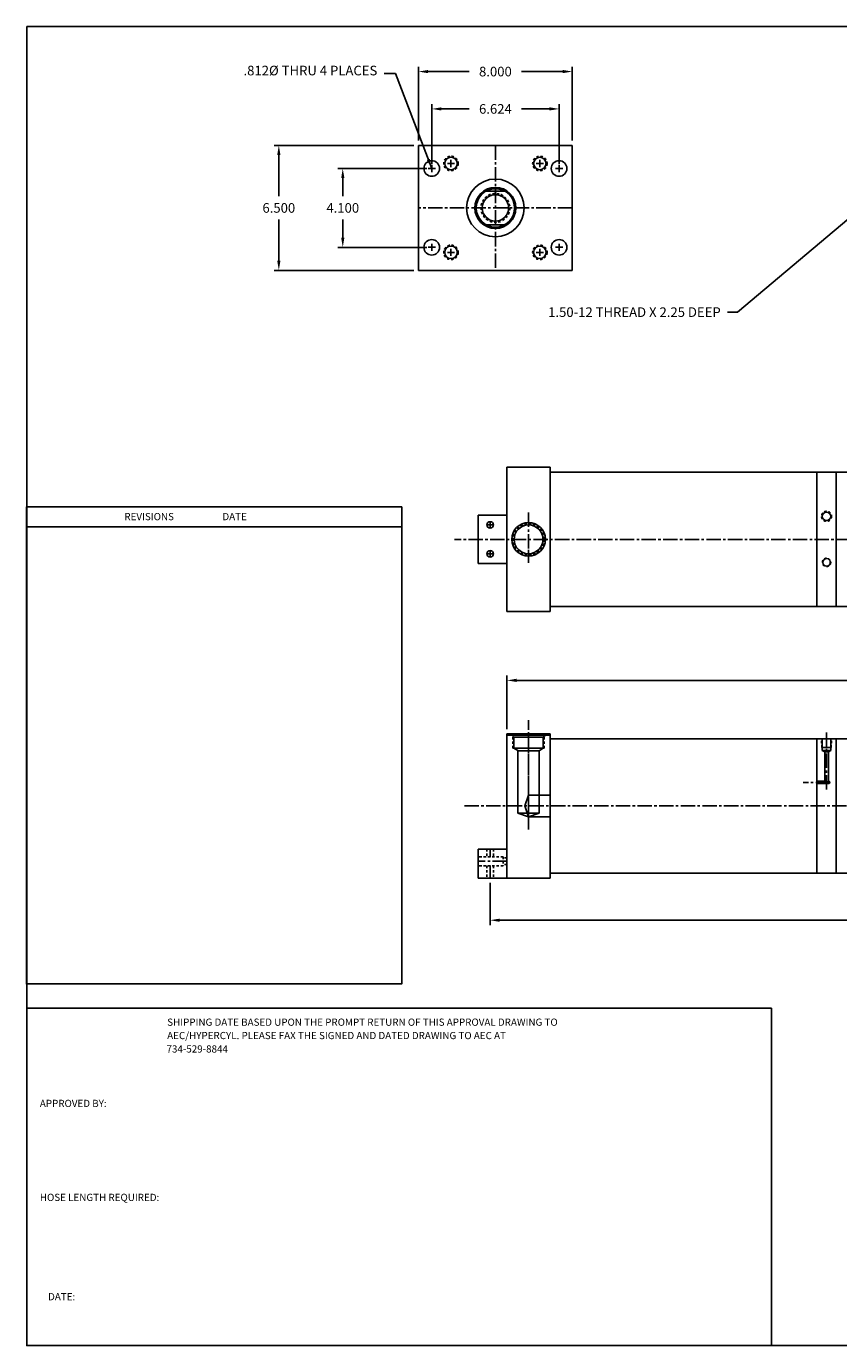
# Model space of a CAD drawing. Extents: x -63 to 537, y -4 to 161.
# Drawn here: x 0 to 42, y 12 to 80 of the extents above; entities that cross this region are included whole.
import ezdxf

# ---------------------------------------------------------------- set-up
doc = ezdxf.new("R2010")
doc.units = 0
doc.header["$MEASUREMENT"] = 0
doc.header["$PDMODE"] = 1
doc.linetypes.add('CENTER2', pattern=[1.125, 0.75, -0.125, 0.125, -0.125])
doc.linetypes.add('HIDDEN2', pattern=[0.1875, 0.125, -0.0625])
doc.layers.get('DEFPOINTS').update_dxf_attribs({"linetype": 'CONTINUOUS'})
for name, color, linetype in [('BORDER', 7, 'CONTINUOUS'), ('CENTER', 3, 'CENTER2'), ('HIDDEN', 9, 'HIDDEN2'), ('SOLID', 7, 'CONTINUOUS'), ('TEXT-DIM', 4, 'CONTINUOUS')]:
    doc.layers.add(name, color=color, linetype=linetype)
doc.styles.add('ROMANS', font='romans.shx')
doc.dimstyles.new('QUARTER', dxfattribs={"dimtxt": 0.5, "dimasz": 0.5, "dimexe": 0.25, "dimexo": 0.25, "dimgap": 0.36, "dimtad": 0, "dimtih": 1, "dimtoh": 1, "dimdec": 3, "dimzin": 4, "dimdsep": 46, "dimtxsty": 'ROMANS', "dimcen": 0.375, "dimclrd": 256, "dimclre": 256, "dimclrt": 256, "dimadec": 0, "dimazin": 0, "dimtfac": 0.75, "dimtdec": 3, "dimtofl": 0, "dimtmove": 2, "dimatfit": 3, "dimfxl": 0, "dimtolj": 1, "dimtzin": 4, "dimarcsym": 0})

# ---------------------------------------------------------------- blocks, each defined once
blk = doc.blocks.new('*D3')
at = {"layer": 'DEFPOINTS', "color": 0}
for p in [(20.075, 74.161), (12.809, 67.661), (20.075, 67.661)]:
    blk.add_point(p, dxfattribs=at)
at = {"layer": 'TEXT-DIM', "lineweight": -2}
for p, q in [((19.825, 74.161), (12.559, 74.161)), ((12.809, 73.661), (12.809, 71.521)), ((12.809, 68.161), (12.809, 70.301)), ((19.825, 67.661), (12.559, 67.661))]:
    blk.add_line(p, q, dxfattribs=at)
at = {"layer": 'TEXT-DIM'}
for points in [[(12.726, 73.661), (12.893, 73.661), (12.809, 74.161)], [(12.726, 68.161), (12.893, 68.161), (12.809, 67.661)]]:
    blk.add_solid(points, dxfattribs=at)
at = {"layer": 'TEXT-DIM', "insert": (12.809, 70.911), "char_height": 0.5, "attachment_point": 5, "style": 'ROMANS'}
blk.add_mtext('\\A1;6.500', dxfattribs=at)
blk = doc.blocks.new('*D1')
at = {"layer": 'DEFPOINTS', "color": 0}
for p in [(20.075, 78.003), (20.075, 74.161), (28.075, 74.161)]:
    blk.add_point(p, dxfattribs=at)
at = {"layer": 'TEXT-DIM', "lineweight": -2}
for p, q in [((20.075, 74.411), (20.075, 78.253)), ((28.075, 74.411), (28.075, 78.253)), ((20.575, 78.003), (22.715, 78.003)), ((27.575, 78.003), (25.435, 78.003))]:
    blk.add_line(p, q, dxfattribs=at)
at = {"layer": 'TEXT-DIM'}
for points in [[(20.575, 78.087), (20.575, 77.92), (20.075, 78.003)], [(27.575, 78.087), (27.575, 77.92), (28.075, 78.003)]]:
    blk.add_solid(points, dxfattribs=at)
at = {"layer": 'TEXT-DIM', "insert": (24.075, 78.003), "char_height": 0.5, "attachment_point": 5, "style": 'ROMANS'}
blk.add_mtext('\\A1;8.000', dxfattribs=at)
blk = doc.blocks.new('*D0')
at = {"layer": 'DEFPOINTS', "color": 0}
for p in [(20.763, 76.061), (20.763, 72.961), (27.387, 72.961)]:
    blk.add_point(p, dxfattribs=at)
at = {"layer": 'TEXT-DIM', "lineweight": -2}
for p, q in [((20.763, 73.211), (20.763, 76.311)), ((27.387, 73.211), (27.387, 76.311)), ((21.263, 76.061), (22.715, 76.061)), ((26.887, 76.061), (25.435, 76.061))]:
    blk.add_line(p, q, dxfattribs=at)
at = {"layer": 'TEXT-DIM'}
for points in [[(21.263, 76.144), (21.263, 75.978), (20.763, 76.061)], [(26.887, 76.144), (26.887, 75.978), (27.387, 76.061)]]:
    blk.add_solid(points, dxfattribs=at)
at = {"layer": 'TEXT-DIM', "insert": (24.075, 76.061), "char_height": 0.5, "attachment_point": 5, "style": 'ROMANS'}
blk.add_mtext('\\A1;6.624', dxfattribs=at)
blk = doc.blocks.new('*D2')
at = {"layer": 'DEFPOINTS', "color": 0}
for p in [(20.763, 72.961), (16.135, 68.861), (20.763, 68.861)]:
    blk.add_point(p, dxfattribs=at)
at = {"layer": 'TEXT-DIM', "lineweight": -2}
for p, q in [((20.513, 72.961), (15.885, 72.961)), ((16.135, 72.461), (16.135, 71.521)), ((16.135, 69.361), (16.135, 70.301)), ((20.513, 68.861), (15.885, 68.861))]:
    blk.add_line(p, q, dxfattribs=at)
at = {"layer": 'TEXT-DIM'}
for points in [[(16.052, 72.461), (16.219, 72.461), (16.135, 72.961)], [(16.052, 69.361), (16.219, 69.361), (16.135, 68.861)]]:
    blk.add_solid(points, dxfattribs=at)
at = {"layer": 'TEXT-DIM', "insert": (16.135, 70.911), "char_height": 0.5, "attachment_point": 5, "style": 'ROMANS'}
blk.add_mtext('\\A1;4.100', dxfattribs=at)
blk = doc.blocks.new('Cylinder Approval Box')
at = {"layer": 'TEXT-DIM'}
blk.add_line((11.025, 47.905), (37.062, 47.905), dxfattribs=at)
for points in [[(11.025, 49.292), (37.062, 49.292), (37.062, 16.212), (11.025, 16.212)], [(11.047, 14.524), (62.693, 14.524), (62.693, -8.872), (11.047, -8.872)]]:
    blk.add_lwpolyline(points, close=True, dxfattribs=at)
at = {"layer": 'TEXT-DIM', "style": 'ROMANS'}
for s, p in [('REVISIONS                      DATE', (17.82, 48.369)), ('SHIPPING DATE BASED UPON THE PROMPT RETURN OF THIS APPROVAL DRAWING TO ', (20.791, 13.309)), ('AEC/HYPERCYL. PLEASE FAX THE SIGNED AND DATED DRAWING TO AEC AT ', (20.791, 12.381)), ('734-529-8844', (20.744, 11.452))]:
    blk.add_text(s, height=0.5, dxfattribs=at).set_placement(p)
at = {"layer": 'TEXT-DIM', "char_height": 0.5, "attachment_point": 1, "style": 'ROMANS'}
for s, insert, width in [('APPROVED BY:', (11.959, 8.176), 10.1493), ('HOSE LENGTH REQUIRED:', (11.959, 1.659), 10.1493), ('DATE:', (12.529, -5.228), 7.9826)]:
    blk.add_mtext(s, dxfattribs=dict(at, insert=insert, width=width))
blk = doc.blocks.new('*D57')
at = {"layer": 'DEFPOINTS', "color": 0}
for p in [(86.048, 46.337), (24.674, 43.555), (86.048, 43.555)]:
    blk.add_point(p, dxfattribs=at)
at = {"layer": 'TEXT-DIM', "lineweight": -2}
for p, q in [((24.674, 43.805), (24.674, 46.587)), ((25.174, 46.337), (53.763, 46.337)), ((85.548, 46.337), (56.959, 46.337)), ((86.048, 43.805), (86.048, 46.587))]:
    blk.add_line(p, q, dxfattribs=at)
at = {"layer": 'TEXT-DIM'}
for points in [[(25.174, 46.421), (25.174, 46.254), (24.674, 46.337)], [(85.548, 46.421), (85.548, 46.254), (86.048, 46.337)]]:
    blk.add_solid(points, dxfattribs=at)
at = {"layer": 'TEXT-DIM', "insert": (55.361, 46.337), "char_height": 0.5, "attachment_point": 5, "style": 'ROMANS'}
blk.add_mtext('\\A1;61.374', dxfattribs=at)
blk = doc.blocks.new('*D58')
at = {"layer": 'DEFPOINTS', "color": 0}
for p in [(23.799, 36.055), (86.923, 36.055), (23.799, 33.862)]:
    blk.add_point(p, dxfattribs=at)
at = {"layer": 'TEXT-DIM', "lineweight": -2}
for p, q in [((23.799, 35.805), (23.799, 33.612)), ((86.923, 35.805), (86.923, 33.612)), ((24.299, 33.862), (52.62, 33.862)), ((86.423, 33.862), (58.102, 33.862))]:
    blk.add_line(p, q, dxfattribs=at)
at = {"layer": 'TEXT-DIM'}
for points in [[(24.299, 33.945), (24.299, 33.779), (23.799, 33.862)], [(86.423, 33.945), (86.423, 33.779), (86.923, 33.862)]]:
    blk.add_solid(points, dxfattribs=at)
at = {"layer": 'TEXT-DIM', "insert": (55.361, 33.862), "char_height": 0.5, "attachment_point": 5, "style": 'ROMANS'}
blk.add_mtext('\\A1;63.124 ±.03', dxfattribs=at)

msp = doc.modelspace()

# ---------------------------------------------------------------- linework, layer by layer
at = {"layer": 'BORDER'}
for p, q in [((-0.3065, 80.3532), (-0.3065, 11.7364)), ((103.4174, 80.3532), (-0.3065, 80.3532)), ((-0.3065, 11.7364), (103.4174, 11.7364))]:
    msp.add_line(p, q, dxfattribs=at)
at = {"layer": 'CENTER'}
for p, q in [((24.0749, 74.1614), (24.0749, 67.6614)), ((20.5749, 72.9614), (20.9509, 72.9614)), ((20.7629, 72.7734), (20.7629, 73.1494)), ((21.9507, 73.2236), (21.5747, 73.2236)), ((21.7627, 73.0356), (21.7627, 73.4116)), ((26.1992, 73.2236), (26.5752, 73.2236)), ((26.3872, 73.0356), (26.3872, 73.4116)), ((27.1989, 72.9614), (27.5749, 72.9614)), ((27.3869, 72.7734), (27.3869, 73.1494)), ((28.0749, 70.9114), (20.0749, 70.9114)), ((20.5749, 68.8614), (20.9509, 68.8614)), ((20.7629, 68.6734), (20.7629, 69.0494)), ((21.7627, 68.7871), (21.7627, 68.4111)), ((26.3872, 68.7871), (26.3872, 68.4111)), ((27.1989, 68.8614), (27.5749, 68.8614)), ((27.3869, 68.6734), (27.3869, 69.0494)), ((21.9507, 68.5991), (21.5747, 68.5991)), ((26.1992, 68.5991), (26.5752, 68.5991)), ((25.7991, 55.068), (25.7991, 53.1298)), ((23.6291, 54.4222), (23.9691, 54.4222)), ((23.7991, 54.5922), (23.7991, 54.2522)), ((87.5481, 53.6722), (21.9438, 53.6722)), ((23.6291, 52.9222), (23.9691, 52.9222)), ((23.7991, 53.0922), (23.7991, 52.7522)), ((25.7991, 53.1298), (25.7991, 52.4506)), ((25.7991, 39.2623), (25.7991, 44.2618)), ((25.7991, 43.5548), (25.7991, 39.2623)), ((41.2991, 40.655), (41.2991, 43.6332)), ((41.485, 41.0323), (40.0788, 41.0323)), ((22.4641, 39.8048), (86.5161, 39.8048)), ((25.7991, 39.2623), (25.7991, 38.5832)), ((23.7991, 37.5548), (23.7991, 37.1623)), ((23.7991, 36.6973), (23.7991, 36.0548))]:
    msp.add_line(p, q, dxfattribs=at)
at = {"layer": 'CENTER', "color": 3}
msp.add_line((24.6741, 36.9298), (23.1741, 36.9298), dxfattribs=at)
at = {"layer": 'HIDDEN'}
for p, q in [((24.9891, 42.8048), (24.9891, 43.4315)), ((26.6091, 42.8048), (26.6091, 43.4252)), ((41.0567, 42.8494), (41.0341, 43.3048)), ((41.5416, 42.8494), (41.5626, 43.3048)), ((23.6291, 37.5548), (23.6291, 37.1623)), ((23.9691, 37.5548), (23.9691, 37.1623)), ((24.4861, 37.1623), (24.4861, 36.6973)), ((24.6741, 37.0998), (24.4866, 37.0998)), ((23.6291, 36.6973), (23.6291, 36.0548)), ((24.6741, 36.7598), (24.4866, 36.7598))]:
    msp.add_line(p, q, dxfattribs=at)
at = {"layer": 'HIDDEN', "color": 7}
for p, q in [((24.4861, 37.1623), (23.1741, 37.1623)), ((24.4861, 36.6973), (23.1741, 36.6973)), ((23.9691, 36.6973), (23.9691, 36.0548))]:
    msp.add_line(p, q, dxfattribs=at)
at = {"layer": 'HIDDEN'}
for centre, radius in [((21.7627, 73.2236), 0.375), ((26.3872, 73.2236), 0.375), ((24.0749, 70.9114), 0.75), ((21.7627, 68.5991), 0.375), ((26.3872, 68.5991), 0.375), ((41.2991, 54.8692), 0.264), ((25.7991, 53.6722), 0.81), ((41.2991, 52.4752), 0.219)]:
    msp.add_circle(centre, radius, dxfattribs=at)
at = {"layer": 'SOLID'}
for p, q in [((20.0749, 74.1614), (20.0749, 67.6614)), ((28.0749, 74.1614), (20.0749, 74.1614)), ((28.0749, 74.1614), (28.0749, 67.6614)), ((23.5908, 71.7864), (24.559, 71.7864)), ((23.5908, 70.0364), (24.559, 70.0364)), ((28.0749, 67.6614), (20.0749, 67.6614)), ((24.6741, 57.4222), (24.6741, 49.9222)), ((26.9241, 57.4222), (24.6741, 57.4222)), ((26.9241, 57.4222), (26.9241, 49.9222)), ((26.9241, 57.1722), (84.2981, 57.1722)), ((40.7991, 57.1722), (41.7991, 57.1722)), ((40.7991, 50.1722), (40.7991, 57.1722)), ((41.7991, 50.1722), (41.7991, 57.1722)), ((23.1741, 54.9222), (23.1741, 52.4222)), ((23.1741, 54.9222), (24.6741, 54.9222)), ((23.1741, 52.4222), (24.6741, 52.4222)), ((26.9241, 50.1722), (84.2981, 50.1722)), ((26.9241, 49.9222), (24.6741, 49.9222)), ((24.6741, 43.5548), (24.6741, 36.0548)), ((26.9241, 43.5548), (24.6741, 43.5548)), ((24.6741, 43.5548), (24.6741, 36.0548)), ((26.9241, 43.4948), (24.6741, 43.4948)), ((24.7391, 43.4948), (24.7391, 43.5548)), ((25.0353, 43.3789), (24.9338, 43.4945)), ((25.0341, 42.8048), (25.0341, 43.3803)), ((26.5647, 43.3789), (25.0353, 43.3789)), ((26.5641, 42.8048), (26.5641, 43.3789)), ((26.6756, 43.4945), (26.5647, 43.3789)), ((26.8591, 43.4948), (26.8591, 43.5548)), ((26.9241, 43.5548), (26.9241, 36.0548)), ((26.9241, 43.3048), (84.2981, 43.3048)), ((40.7991, 36.3048), (40.7991, 43.3048)), ((40.7991, 43.3048), (41.7991, 43.3048)), ((41.0801, 42.6848), (41.0801, 43.3048)), ((41.5181, 42.6848), (41.5181, 43.3048)), ((41.7991, 36.3048), (41.7991, 43.3048)), ((26.6091, 42.8048), (24.9891, 42.8048)), ((25.0341, 42.8048), (25.2371, 42.6843)), ((26.3591, 42.6788), (25.2371, 42.6788)), ((25.2391, 39.4348), (25.2391, 42.6788)), ((26.5641, 42.8048), (26.3591, 42.6788)), ((26.3591, 39.4348), (26.3591, 42.6788)), ((41.0567, 42.8494), (41.5416, 42.8494)), ((41.0801, 42.6848), (41.5181, 42.6848)), ((41.2051, 42.6222), (41.0801, 42.6848)), ((41.2051, 41.0943), (41.2051, 42.6222)), ((41.3931, 42.6222), (41.2051, 42.6222)), ((41.5181, 42.6848), (41.3931, 42.6222)), ((41.3931, 41.0943), (41.3931, 42.6222)), ((41.2051, 41.0943), (40.7991, 41.0943)), ((41.4293, 40.9703), (40.7991, 40.9703)), ((41.2051, 41.0943), (41.2991, 41.0323)), ((41.2991, 41.0323), (41.3931, 41.0943)), ((41.4293, 41.0943), (41.3931, 41.0943)), ((41.4293, 41.0943), (41.4651, 41.0323)), ((41.4293, 41.0943), (41.4293, 40.9703)), ((41.4293, 40.9703), (41.4651, 41.0323)), ((25.7991, 40.3648), (25.6091, 39.8048)), ((25.6091, 39.8048), (25.7991, 39.2448)), ((26.9241, 40.3648), (25.7991, 40.3648)), ((26.3591, 39.4348), (25.2391, 39.4348)), ((25.2391, 39.4348), (25.7991, 39.2448)), ((25.7991, 39.2448), (26.3591, 39.4348)), ((26.9241, 39.2448), (25.7991, 39.2448)), ((24.6741, 37.5548), (23.1741, 37.5548)), ((23.1741, 37.5548), (23.1741, 36.0548)), ((40.7991, 36.8048), (40.7991, 36.3048)), ((41.7991, 36.8048), (41.7991, 36.3048)), ((24.6741, 36.0548), (23.1741, 36.0548)), ((26.9241, 36.0548), (24.6741, 36.0548)), ((26.9241, 36.3048), (84.2981, 36.3048))]:
    msp.add_line(p, q, dxfattribs=at)
for centre, radius in [((21.7627, 73.2236), 0.3254), ((26.3872, 73.2236), 0.3254), ((20.7629, 72.9614), 0.406), ((27.3869, 72.9614), 0.406), ((24.0749, 70.9114), 1.5), ((24.0749, 70.9114), 1.068), ((24.0749, 70.9114), 1.0005), ((24.0749, 70.9114), 1), ((24.0749, 70.9114), 0.688), ((20.7629, 68.8614), 0.406), ((21.7627, 68.5991), 0.3254), ((26.3872, 68.5991), 0.3254), ((27.3869, 68.8614), 0.406), ((41.2991, 54.8692), 0.219), ((23.7991, 54.4222), 0.17), ((25.7991, 53.6722), 0.875), ((25.7991, 53.6722), 0.75), ((23.7991, 52.9222), 0.17), ((41.2991, 52.4752), 0.197)]:
    msp.add_circle(centre, radius, dxfattribs=at)
at = {"layer": 'TEXT-DIM', "color": 7}
msp.add_line((24.6741, 37.5548), (24.6741, 36.0548), dxfattribs=at)

# ---------------------------------------------------------------- block references
at = {"layer": 'TEXT-DIM', "xscale": 0.75, "yscale": 0.75, "zscale": 0.75}
msp.add_blockref('Cylinder Approval Box', (-8.5916, 18.3904), dxfattribs=at)

# ---------------------------------------------------------------- texts
at = {"layer": 'TEXT-DIM', "char_height": 0.5, "attachment_point": 9, "style": 'ROMANS'}
for s, insert in [('.812%%c THRU 4 PLACES', (17.9315, 77.6496)), ('\\A1;1.50-12 THREAD X 2.25 DEEP', (35.7936, 65.2396))]:
    msp.add_mtext(s, dxfattribs=dict(at, insert=insert))

# ---------------------------------------------------------------- dimensions: what is measured, and where the dimension line sits
at = {"layer": 'TEXT-DIM'}
for base, p1, p2, picture, middle in [((20.0749, 78.0032), (28.0749, 74.1614), (20.0749, 74.1614), '*D1', (24.0749, 78.0032)), ((20.7629, 76.061), (27.3869, 72.9614), (20.7629, 72.9614), '*D0', (24.0749, 76.061)), ((86.0481, 46.3375), (24.6741, 43.5548), (86.0481, 43.5548), '*D57', (55.3611, 46.3375))]:
    dim = msp.add_linear_dim(base=base, p1=p1, p2=p2, dimstyle='QUARTER', dxfattribs=at)
    dim.commit()
    dim.dimension.update_dxf_attribs({"geometry": picture, "text_midpoint": middle})
for base, p1, p2, picture, middle in [((12.8093, 67.6614), (20.0749, 74.1614), (20.0749, 67.6614), '*D3', (12.8093, 70.9114)), ((16.1354, 68.8614), (20.7629, 72.9614), (20.7629, 68.8614), '*D2', (16.1354, 70.9114))]:
    dim = msp.add_linear_dim(base=base, p1=p1, p2=p2, angle=90, dimstyle='QUARTER', dxfattribs=at)
    dim.commit()
    dim.dimension.update_dxf_attribs({"geometry": picture, "text_midpoint": middle})
dim = msp.add_linear_dim(base=(23.7991, 33.862), p1=(86.9231, 36.0548), p2=(23.7991, 36.0548), text='<> ±.03', dimstyle='QUARTER', dxfattribs=at)
dim.commit()
dim.dimension.update_dxf_attribs({"geometry": '*D58', "text_midpoint": (55.3611, 33.862)})

# ---------------------------------------------------------------- leaders
at = {"layer": 'TEXT-DIM', "annotation_type": 0, "has_hookline": 1, "hookline_direction": 1}
for points, text_width in [([(20.7629, 72.9614), (18.8794, 77.8996), (18.2915, 77.8996)], 8.619), ([(43.1186, 70.9114), (36.6605, 65.4896), (36.1536, 65.4896)], 11.8571)]:
    msp.add_leader(points, dimstyle='QUARTER', override={"dimgap": 0.36, "dimtad": 0}, dxfattribs=dict(at, text_width=text_width))

doc.saveas('drawing.dxf')
